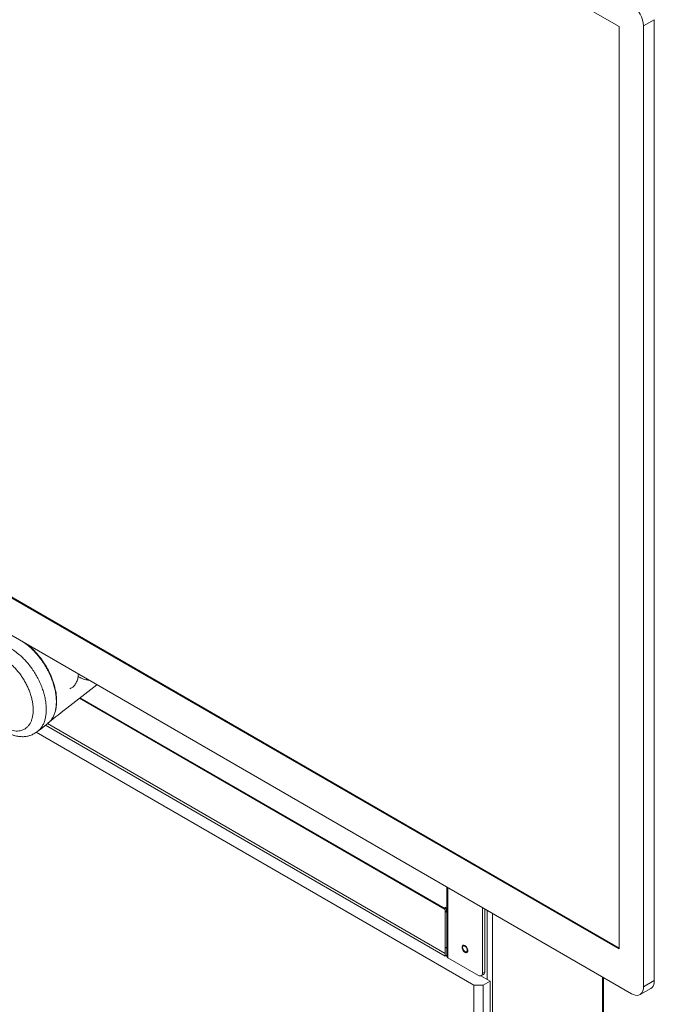
# Model space of a CAD drawing. Units: millimetres. Extents: x 921 to 1333, y 5 to 285.
# Drawn here: x 1103 to 1123, y 196 to 226 of the extents above; entities that cross this region are included whole.
import ezdxf

# ---------------------------------------------------------------- set-up
doc = ezdxf.new("R2010")
doc.units = ezdxf.units.MM

msp = doc.modelspace()

# ---------------------------------------------------------------- linework, layer by layer
at = {"color": 7, "linetype": 'Continuous', "lineweight": 15}
for p, q in [((1121.75, 226.04), (1064.147, 259.294)), ((1064.147, 231.054), (1121.75, 197.8)), ((1064.17, 231.068), (1121.75, 197.827)), ((1063.763, 230.127), (1122.135, 196.43)), ((1122.83, 226.253), (1122.5, 226.062)), ((1122.83, 196.831), (1122.83, 226.253)), ((1121.75, 197.8), (1121.75, 226.04)), ((1122.5, 196.641), (1122.5, 226.062)), ((1116.423, 197.662), (1104.234, 204.699)), ((1117.303, 196.691), (1103.889, 204.435)), ((1116.423, 197.58), (1104.174, 204.652)), ((1116.473, 199.698), (1116.473, 197.579)), ((1116.458, 199.057), (1116.423, 199.077)), ((1116.423, 199.077), (1116.423, 199.036)), ((1116.423, 199.036), (1116.458, 199.057)), ((1116.423, 199.009), (1116.423, 197.662)), ((1116.458, 198.921), (1116.458, 199.057)), ((1117.563, 199.069), (1117.563, 197.058)), ((1117.633, 199.028), (1117.633, 197.099)), ((1116.458, 198.921), (1116.468, 198.915)), ((1116.423, 197.852), (1116.473, 197.824)), ((1116.423, 197.58), (1116.423, 197.662)), ((1116.473, 197.579), (1116.423, 197.607)), ((1116.507, 197.532), (1117.445, 196.99)), ((1117.798, 196.813), (1117.516, 196.977)), ((1117.528, 196.982), (1117.599, 197.023)), ((1117.563, 197.058), (1117.633, 197.099)), ((1121.274, 174.61), (1121.274, 196.927)), ((1117.303, 196.691), (1117.586, 196.691)), ((1117.303, 173.678), (1117.303, 196.691)), ((1117.586, 196.691), (1117.798, 196.813)), ((1117.586, 196.691), (1117.586, 173.678)), ((1117.798, 173.801), (1117.798, 196.813)), ((1122.393, 196.404), (1122.723, 196.595)), ((1122.5, 196.641), (1122.83, 196.831))]:
    msp.add_line(p, q, dxfattribs=at)
at = {"color": 8, "linetype": 'Continuous', "lineweight": 15}
for p, q in [((1105.217, 205.478), (1116.423, 199.009)), ((1116.423, 199.036), (1105.237, 205.493)), ((1116.468, 199.701), (1116.468, 198.915)), ((1116.507, 199.679), (1116.507, 197.532)), ((1117.704, 196.868), (1117.704, 198.987)), ((1117.869, 172.622), (1117.869, 198.892)), ((1121.24, 174.568), (1121.24, 196.946))]:
    msp.add_line(p, q, dxfattribs=at)
at = {"color": 7, "linetype": 'Continuous', "lineweight": 15, "flags": 128}
for points in [[(1103.937, 204.466), (1104.088, 204.585), (1104.252, 204.713)], [(1117.059, 197.691), (1117.082, 197.693), (1117.1, 197.707), (1117.111, 197.73), (1117.114, 197.76), (1117.108, 197.794), (1117.094, 197.829), (1117.073, 197.862), (1117.048, 197.889), (1117.021, 197.907), (1116.994, 197.916), (1116.97, 197.913), (1116.952, 197.9), (1116.942, 197.877), (1116.939, 197.847), (1116.945, 197.813), (1116.959, 197.778), (1116.98, 197.745), (1117.005, 197.718), (1117.032, 197.699), (1117.059, 197.691)], [(1117.097, 197.763), (1117.093, 197.793), (1117.081, 197.825), (1117.062, 197.854), (1117.039, 197.877), (1117.014, 197.891), (1116.991, 197.894), (1116.972, 197.887), (1116.96, 197.87), (1116.956, 197.844), (1116.96, 197.814), (1116.972, 197.782), (1116.991, 197.753), (1117.014, 197.73), (1117.039, 197.716), (1117.062, 197.712), (1117.081, 197.72), (1117.093, 197.737), (1117.097, 197.763)], [(1122.135, 196.43), (1122.192, 196.402), (1122.248, 196.385), (1122.3, 196.38), (1122.349, 196.386), (1122.393, 196.404), (1122.43, 196.433), (1122.46, 196.472), (1122.482, 196.521), (1122.495, 196.577), (1122.5, 196.641)], [(1122.83, 196.831), (1122.825, 196.768), (1122.812, 196.711), (1122.79, 196.663), (1122.76, 196.624), (1122.723, 196.595), (1122.723, 196.595)]]:
    msp.add_lwpolyline(points, dxfattribs=at)
at = {"color": 7, "linetype": 'Continuous', "lineweight": 15}
for centre, radius, start, end in [((1121.712, 226.029), 0.788, 2.3873, 57.613), ((1116.464, 198.907), 0.00839, 5.7225, 65.6223), ((1116.531, 197.585), 0.0587, 185.6977, 245.6255), ((1117.491, 197.047), 0.0728, 230.7965, 9.2143), ((1117.544, 197.093), 0.0893, 307.6952, 3.6187)]:
    msp.add_arc(centre, radius, start, end, dxfattribs=at)
at = {"color": 8, "linetype": 'Continuous', "lineweight": 15}
for points, knots in [([(1103.935, 204.468), (1103.948, 204.477), (1103.988, 204.507), (1104.042, 204.571), (1104.099, 204.66), (1104.143, 204.762), (1104.175, 204.875), (1104.195, 204.998), (1104.201, 205.129), (1104.195, 205.268), (1104.176, 205.412), (1104.145, 205.56), (1104.101, 205.712), (1104.045, 205.863), (1103.978, 206.014), (1103.901, 206.162), (1103.814, 206.305), (1103.718, 206.442), (1103.614, 206.571), (1103.505, 206.69), (1103.377, 206.811), (1103.234, 206.922), (1103.079, 207.021), (1102.978, 207.079), (1102.928, 207.107)], [0, 0, 0, 0, 0.022138, 0.066873, 0.111562, 0.156166, 0.200642, 0.244991, 0.28927, 0.333545, 0.377881, 0.422349, 0.466943, 0.511632, 0.556382, 0.601142, 0.645878, 0.69086, 0.735837, 0.780615, 0.825961, 0.885756, 0.943596, 1, 1, 1, 1]), ([(1103.51, 207.182), (1103.531, 207.168), (1103.603, 207.121), (1103.713, 207.03), (1103.836, 206.911), (1103.941, 206.792), (1104.041, 206.665), (1104.134, 206.53), (1104.218, 206.388), (1104.293, 206.242), (1104.358, 206.093), (1104.412, 205.943), (1104.455, 205.794), (1104.485, 205.647), (1104.504, 205.505), (1104.51, 205.368), (1104.504, 205.239), (1104.485, 205.118), (1104.454, 205.006), (1104.412, 204.906), (1104.357, 204.819), (1104.304, 204.755), (1104.264, 204.725), (1104.251, 204.715)], [0, 0, 0, 0, 0.02654, 0.091989, 0.14136, 0.190434, 0.239665, 0.288867, 0.337899, 0.386977, 0.436053, 0.485093, 0.534056, 0.5829, 0.631632, 0.680309, 0.728988, 0.777728, 0.826577, 0.875542, 0.924583, 0.973655, 1, 1, 1, 1])]:
    msp.add_open_spline(points, degree=3, knots=knots, dxfattribs=at)
at = {"color": 7, "linetype": 'Continuous', "lineweight": 15}
for points, knots in [([(1104.406, 204.903), (1104.415, 204.919), (1104.443, 204.968), (1104.474, 205.06), (1104.499, 205.173), (1104.511, 205.283), (1104.514, 205.386), (1104.51, 205.487), (1104.497, 205.613), (1104.468, 205.773), (1104.414, 205.966), (1104.339, 206.163), (1104.245, 206.358), (1104.135, 206.546), (1104.023, 206.704), (1103.917, 206.834), (1103.817, 206.941), (1103.709, 207.044), (1103.631, 207.104), (1103.592, 207.134)], [0, 0, 0, 0, 0.0301483, 0.0918411, 0.1484584, 0.1987729, 0.2428618, 0.2830353, 0.3260565, 0.3968246, 0.4728528, 0.5490544, 0.625162, 0.7014068, 0.7787403, 0.8306201, 0.882917, 0.9403081, 1, 1, 1, 1]), ([(1104.513, 205.394), (1104.513, 205.418), (1104.517, 205.509), (1104.49, 205.687), (1104.435, 205.917), (1104.35, 206.151), (1104.239, 206.381), (1104.106, 206.6), (1103.954, 206.801), (1103.792, 206.978), (1103.678, 207.071), (1103.624, 207.116)], [0, 0, 0, 0, 0.04192, 0.162779, 0.283638, 0.404505, 0.525372, 0.646242, 0.767118, 0.888268, 1, 1, 1, 1]), ([(1102.733, 206.777), (1102.758, 206.763), (1102.806, 206.735), (1102.876, 206.693), (1102.944, 206.65), (1103.01, 206.605), (1103.075, 206.555), (1103.149, 206.492), (1103.232, 206.412), (1103.321, 206.312), (1103.405, 206.205), (1103.484, 206.091), (1103.554, 205.971), (1103.618, 205.849), (1103.672, 205.723), (1103.718, 205.597), (1103.753, 205.471), (1103.779, 205.348), (1103.794, 205.228), (1103.799, 205.114), (1103.794, 205.005), (1103.778, 204.903), (1103.752, 204.81), (1103.716, 204.726), (1103.67, 204.653), (1103.615, 204.591), (1103.552, 204.541), (1103.48, 204.505), (1103.402, 204.481), (1103.318, 204.472), (1103.228, 204.475), (1103.146, 204.491), (1103.072, 204.514), (1103.006, 204.54), (1102.94, 204.571), (1102.872, 204.607), (1102.803, 204.645), (1102.756, 204.672), (1102.733, 204.686)], [0, 0, 0, 0, 0.023487, 0.045938, 0.066843, 0.088309, 0.108827, 0.129347, 0.160454, 0.191594, 0.222755, 0.253833, 0.28478, 0.315739, 0.346681, 0.377627, 0.40845, 0.43928, 0.469951, 0.500628, 0.531307, 0.561988, 0.592819, 0.623653, 0.654591, 0.68553, 0.716481, 0.747423, 0.778497, 0.809679, 0.840826, 0.871936, 0.892409, 0.912928, 0.934434, 0.95535, 0.977828, 1, 1, 1, 1]), ([(1105.182, 206.216), (1105.179, 206.179), (1105.171, 206.093), (1105.132, 205.98), (1105.072, 205.878), (1105, 205.806), (1104.944, 205.779), (1104.92, 205.768)], [0, 0, 0, 0, 0.172089, 0.394473, 0.616855, 0.839098, 1, 1, 1, 1]), ([(1105.497, 206.034), (1105.483, 206.035), (1105.421, 206.036), (1105.311, 206.072), (1105.216, 206.118), (1105.173, 206.139)], [0, 0, 0, 0, 0.142318, 0.612185, 1, 1, 1, 1]), ([(1104.309, 204.766), (1104.542, 204.949), (1105.021, 205.324), (1105.499, 205.699), (1105.745, 205.891)], [0, 0, 0, 0, 0.4866573, 1, 1, 1, 1]), ([(1104.252, 204.713), (1104.276, 204.733), (1104.308, 204.759), (1104.333, 204.793), (1104.339, 204.802)], [0, 0, 0, 0, 0.741566, 1, 1, 1, 1]), ([(1104.365, 204.835), (1104.37, 204.842), (1104.384, 204.859), (1104.394, 204.88), (1104.4, 204.893)], [0, 0, 0, 0, 0.37698, 1, 1, 1, 1]), ([(1102.78, 204.548), (1102.828, 204.52), (1102.919, 204.468), (1103.047, 204.402), (1103.155, 204.357), (1103.244, 204.329), (1103.333, 204.31), (1103.433, 204.299), (1103.532, 204.301), (1103.625, 204.315), (1103.716, 204.34), (1103.824, 204.386), (1103.897, 204.438), (1103.937, 204.466)], [0, 0, 0, 0, 0.126422, 0.237844, 0.330929, 0.404989, 0.466892, 0.555857, 0.659524, 0.721482, 0.798487, 0.890927, 1, 1, 1, 1]), ([(1116.423, 199.009), (1116.423, 199.011), (1116.424, 199.014), (1116.425, 199.021), (1116.425, 199.029), (1116.424, 199.034), (1116.423, 199.036)], [0, 0, 0, 0, 0.2500118, 0.50004, 0.7499988, 1, 1, 1, 1]), ([(1116.423, 198.927), (1116.433, 198.935), (1116.446, 198.945), (1116.456, 198.962), (1116.458, 198.965)], [0, 0, 0, 0, 0.779652, 1, 1, 1, 1]), ([(1116.969, 197.757), (1116.974, 197.75), (1116.985, 197.732), (1117.008, 197.709), (1117.036, 197.691), (1117.056, 197.684), (1117.066, 197.683), (1117.067, 197.683)], [0, 0, 0, 0, 0.172596, 0.439483, 0.708607, 0.9599, 1, 1, 1, 1])]:
    msp.add_open_spline(points, degree=3, knots=knots, dxfattribs=at)

doc.saveas('drawing.dxf')
